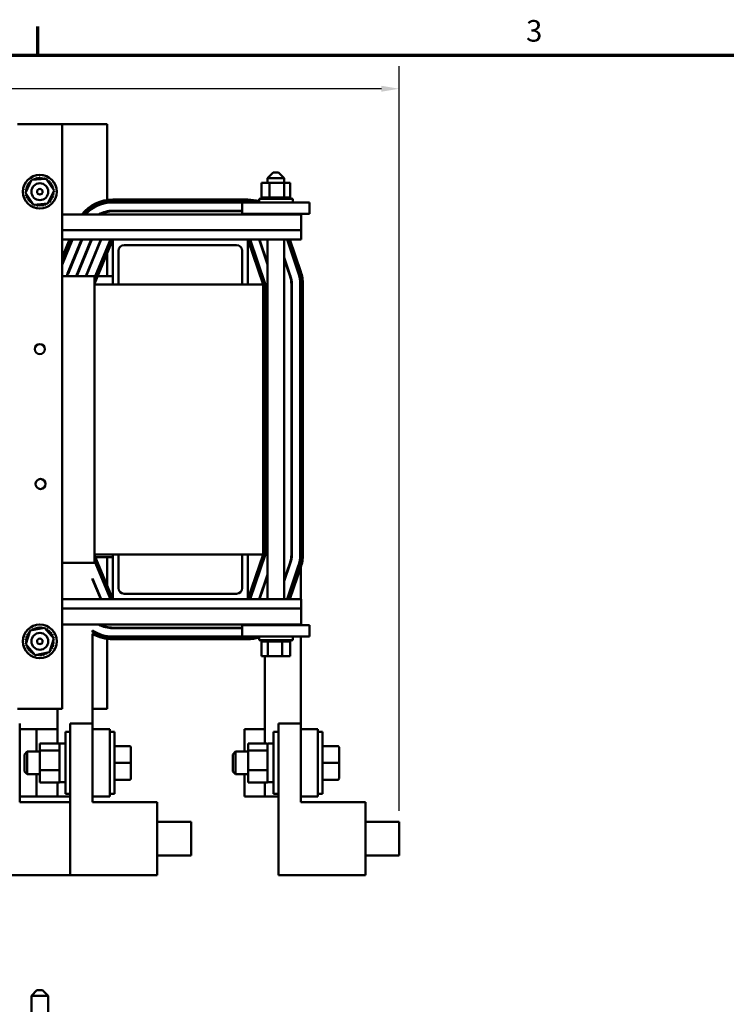
# Model space of a CAD drawing. Units: inches. Extents: x 2 to 86, y 1 to 67.
# Drawn here: x 21.6 to 37.3, y 44.9 to 66.8 of the extents above; entities that cross this region are included whole.
import ezdxf

# ---------------------------------------------------------------- set-up
doc = ezdxf.new("R2010")
doc.units = ezdxf.units.IN
doc.header["$LTSCALE"] = 4
doc.header["$MEASUREMENT"] = 0
doc.layers.get('0').update_dxf_attribs({"lineweight": 25})
for name, color, linetype, lineweight in [('Border (ANSI)', 7, 'Continuous', 70), ('Dimension (ANSI)', 7, 'Continuous', 25), ('Visible (ANSI)', 7, 'Continuous', 50)]:
    doc.layers.add(name, color=color, linetype=linetype, lineweight=lineweight)
doc.styles.add('Note Text (ANSI)', font='tahoma.ttf')
doc.dimstyles.new('Default (ANSI)', dxfattribs={"dimscale": 4, "dimtxt": 0.12, "dimasz": 0.098425, "dimexe": 0.125, "dimexo": 0.0625, "dimgap": 0.031496, "dimtad": 0, "dimtih": 1, "dimtoh": 1, "dimrnd": 1e-08, "dimzin": 0, "dimdsep": 46, "dimtxsty": 'Note Text (ANSI)', "dimcen": 0.09, "dimdle": 0.393701, "dimclrd": 256, "dimclre": 256, "dimclrt": 256, "dimadec": 0, "dimazin": 1, "dimtfac": 1, "dimtofl": 0, "dimtmove": 0, "dimatfit": 3, "dimfxl": 1, "dimtolj": 1, "dimtzin": 4, "dimlwd": -1, "dimlwe": -1, "dimarcsym": 0})

# ---------------------------------------------------------------- blocks, each defined once
blk = doc.blocks.new('Borders Default Border')
at = {"layer": 'Border (ANSI)'}
blk.add_line((5.5, 16.5), (5.5, 16.66), dxfattribs=at)
at = {"layer": 'Border (ANSI)', "flags": 128}
blk.add_lwpolyline([(0.75, 0.5), (0.75, 16.5), (21.25, 16.5), (21.25, 0.5), (0.75, 0.5)], dxfattribs=at)
at = {"layer": 'Border (ANSI)', "insert": (8.2127, 16.5375), "char_height": 0.12, "attachment_point": 7, "style": 'Note Text (ANSI)'}
blk.add_mtext('3', dxfattribs=at)
blk = doc.blocks.new('*D29')
at = {"layer": 'Defpoints', "color": 0, "transparency": 16777216}
for p in [(30.032, 65.253), (9.202, 50.45), (30.032, 48.947)]:
    blk.add_point(p, dxfattribs=at)
at = {"layer": 'Dimension (ANSI)', "transparency": 16777216}
for p, q in [((9.202, 50.7), (9.202, 65.753)), ((30.032, 49.197), (30.032, 65.753)), ((9.596, 65.253), (17.804, 65.253)), ((29.638, 65.253), (21.43, 65.253))]:
    blk.add_line(p, q, dxfattribs=at)
for points in [[(9.596, 65.318), (9.596, 65.187), (9.202, 65.253)], [(29.638, 65.318), (29.638, 65.187), (30.032, 65.253)]]:
    blk.add_solid(points, dxfattribs=at)
at = {"layer": 'Dimension (ANSI)', "transparency": 16777216, "insert": (19.617, 65.253), "char_height": 0.48, "attachment_point": 5, "style": 'Note Text (ANSI)'}
blk.add_mtext('\\A1; \\fTahoma|b0|i0;\\H0.4800;21.00 Max.', dxfattribs=at)

msp = doc.modelspace()

# ---------------------------------------------------------------- linework, layer by layer
at = {"layer": 'Visible (ANSI)'}
for p, q in [((21.754, 64.463), (21.544, 64.463)), ((21.754, 64.463), (22.33, 64.463)), ((22.54, 64.463), (22.33, 64.463)), ((22.54, 64.463), (22.54, 51.463)), ((23.19, 64.463), (22.54, 64.463)), ((23.19, 64.463), (23.54, 64.463)), ((23.54, 62.777), (23.54, 64.463)), ((27.227, 63.389), (27.102, 63.264)), ((27.227, 63.389), (27.352, 63.389)), ((27.352, 63.389), (27.477, 63.264)), ((21.722, 62.937), (21.86, 63.227)), ((21.86, 63.227), (22.18, 63.252)), ((22.18, 63.252), (22.361, 62.988)), ((26.971, 63.162), (26.971, 62.833)), ((27.152, 63.162), (26.971, 63.162)), ((27.477, 63.264), (27.102, 63.264)), ((27.102, 63.264), (27.102, 63.162)), ((27.152, 63.162), (27.152, 62.833)), ((27.472, 63.162), (27.152, 63.162)), ((27.472, 63.162), (27.472, 62.833)), ((27.609, 63.162), (27.472, 63.162)), ((27.477, 63.264), (27.477, 63.162)), ((27.609, 63.162), (27.609, 62.833)), ((21.904, 62.673), (21.722, 62.937)), ((22.361, 62.988), (22.223, 62.699)), ((22.223, 62.699), (21.904, 62.673)), ((23.54, 62.716), (23.54, 62.747)), ((23.665, 62.786), (26.665, 62.786)), ((26.665, 62.756), (23.665, 62.756)), ((23.665, 62.726), (26.665, 62.726)), ((28.04, 62.722), (26.54, 62.722)), ((26.54, 62.722), (26.54, 62.472)), ((26.915, 62.807), (27.665, 62.807)), ((26.915, 62.722), (26.915, 62.807)), ((26.967, 62.833), (26.967, 62.833)), ((26.971, 62.833), (26.967, 62.833)), ((26.967, 62.833), (26.967, 62.807)), ((26.967, 62.833), (26.967, 62.807)), ((26.971, 62.833), (26.975, 62.833)), ((26.975, 62.833), (26.975, 62.833)), ((26.994, 62.833), (26.975, 62.833)), ((26.975, 62.833), (26.975, 62.807)), ((26.975, 62.833), (26.975, 62.807)), ((26.994, 62.833), (26.996, 62.833)), ((26.994, 62.833), (26.994, 62.807)), ((27.026, 62.833), (26.996, 62.833)), ((26.996, 62.833), (26.996, 62.807)), ((27.026, 62.833), (27.027, 62.833)), ((27.026, 62.833), (27.026, 62.807)), ((27.067, 62.833), (27.027, 62.833)), ((27.027, 62.833), (27.027, 62.807)), ((27.067, 62.833), (27.069, 62.833)), ((27.067, 62.833), (27.067, 62.807)), ((27.117, 62.833), (27.069, 62.833)), ((27.069, 62.833), (27.069, 62.807)), ((27.117, 62.833), (27.12, 62.833)), ((27.117, 62.833), (27.117, 62.807)), ((27.133, 62.833), (27.12, 62.833)), ((27.12, 62.833), (27.12, 62.807)), ((27.133, 62.833), (27.152, 62.833)), ((27.152, 62.833), (27.174, 62.833)), ((27.174, 62.833), (27.176, 62.833)), ((27.174, 62.833), (27.174, 62.807)), ((27.189, 62.833), (27.176, 62.833)), ((27.176, 62.833), (27.176, 62.807)), ((27.189, 62.833), (27.217, 62.833)), ((27.235, 62.833), (27.217, 62.833)), ((27.235, 62.833), (27.238, 62.833)), ((27.235, 62.833), (27.235, 62.807)), ((27.298, 62.833), (27.238, 62.833)), ((27.238, 62.833), (27.238, 62.807)), ((27.298, 62.833), (27.301, 62.833)), ((27.298, 62.833), (27.298, 62.807)), ((27.361, 62.833), (27.301, 62.833)), ((27.301, 62.833), (27.301, 62.807)), ((27.361, 62.833), (27.364, 62.833)), ((27.361, 62.833), (27.361, 62.807)), ((27.421, 62.833), (27.364, 62.833)), ((27.364, 62.833), (27.364, 62.807)), ((27.421, 62.833), (27.424, 62.833)), ((27.421, 62.833), (27.421, 62.807)), ((27.424, 62.833), (27.424, 62.807)), ((27.424, 62.833), (27.472, 62.833)), ((27.472, 62.833), (27.473, 62.833)), ((27.476, 62.833), (27.473, 62.833)), ((27.476, 62.833), (27.478, 62.833)), ((27.476, 62.833), (27.476, 62.807)), ((27.478, 62.833), (27.478, 62.807)), ((27.478, 62.833), (27.495, 62.833)), ((27.524, 62.833), (27.495, 62.833)), ((27.524, 62.833), (27.526, 62.833)), ((27.524, 62.833), (27.524, 62.807)), ((27.563, 62.833), (27.526, 62.833)), ((27.526, 62.833), (27.526, 62.807)), ((27.563, 62.833), (27.565, 62.833)), ((27.563, 62.833), (27.563, 62.807)), ((27.591, 62.833), (27.565, 62.833)), ((27.565, 62.833), (27.565, 62.807)), ((27.591, 62.833), (27.593, 62.833)), ((27.591, 62.833), (27.591, 62.807)), ((27.608, 62.833), (27.593, 62.833)), ((27.593, 62.833), (27.593, 62.807)), ((27.608, 62.833), (27.609, 62.833)), ((27.608, 62.833), (27.608, 62.807)), ((27.613, 62.833), (27.609, 62.833)), ((27.609, 62.833), (27.609, 62.807)), ((27.613, 62.833), (27.613, 62.807)), ((27.665, 62.722), (27.665, 62.807)), ((28.04, 62.472), (28.04, 62.722)), ((22.54, 62.458), (27.855, 62.458)), ((23.54, 62.516), (23.54, 62.526)), ((26.54, 62.539), (23.665, 62.539)), ((23.665, 62.529), (26.54, 62.529)), ((26.54, 62.472), (28.04, 62.472)), ((26.971, 62.472), (26.971, 62.458)), ((27.152, 62.472), (27.152, 62.458)), ((27.472, 62.472), (27.472, 62.458)), ((27.609, 62.472), (27.609, 62.458)), ((27.855, 62.105), (27.855, 62.458)), ((22.54, 62.105), (27.855, 62.105)), ((27.855, 62.105), (27.855, 61.898)), ((22.54, 61.497), (22.705, 61.898)), ((22.737, 61.898), (22.54, 61.418)), ((22.54, 61.339), (22.77, 61.898)), ((22.54, 61.898), (23.665, 61.898)), ((22.972, 61.898), (22.661, 61.141)), ((22.67, 61.138), (22.983, 61.898)), ((23.185, 61.898), (22.852, 61.088)), ((22.863, 61.088), (23.196, 61.898)), ((23.398, 61.898), (23.065, 61.088)), ((23.076, 61.088), (23.409, 61.898)), ((23.26, 61.018), (23.622, 61.898)), ((23.665, 61.898), (23.26, 60.913)), ((23.611, 61.898), (23.26, 61.044)), ((23.665, 61.898), (26.665, 61.898)), ((23.665, 60.898), (23.665, 61.898)), ((26.415, 61.773), (23.915, 61.773)), ((27.004, 60.898), (26.665, 61.898)), ((26.665, 61.898), (26.665, 60.898)), ((26.665, 61.898), (27.855, 61.898)), ((26.707, 61.898), (27.042, 60.911)), ((27.051, 60.914), (26.718, 61.898)), ((26.915, 61.898), (27.102, 61.345)), ((27.102, 61.376), (26.926, 61.898)), ((27.102, 61.898), (27.102, 53.898)), ((27.477, 61.898), (27.477, 53.898)), ((27.539, 61.898), (27.788, 61.163)), ((27.816, 61.173), (27.571, 61.898)), ((27.603, 61.898), (27.845, 61.183)), ((23.54, 61.699), (23.54, 61.725)), ((23.54, 61.088), (23.54, 61.594)), ((23.79, 61.648), (23.79, 60.898)), ((26.54, 60.898), (26.54, 61.648)), ((27.611, 61.103), (27.477, 61.497)), ((27.477, 61.466), (27.601, 61.1)), ((22.54, 61.088), (23.26, 61.088)), ((23.26, 61.088), (23.26, 54.708)), ((23.26, 60.898), (23.665, 60.898)), ((23.289, 61.088), (23.278, 61.088)), ((23.665, 61.088), (23.332, 61.088)), ((23.79, 60.898), (23.665, 60.898)), ((23.79, 60.898), (26.54, 60.898)), ((26.665, 60.898), (26.54, 60.898)), ((26.665, 60.898), (27.004, 60.898)), ((27.004, 60.898), (27.004, 54.898)), ((27.044, 60.898), (27.044, 54.898)), ((27.054, 54.898), (27.054, 60.898)), ((27.635, 60.898), (27.635, 54.898)), ((27.645, 54.898), (27.645, 60.898)), ((27.832, 60.898), (27.832, 54.898)), ((27.862, 54.898), (27.862, 60.898)), ((27.892, 60.898), (27.892, 54.898)), ((27.054, 55.01), (27.044, 55.01)), ((27.645, 55.01), (27.635, 55.01)), ((27.845, 55.01), (27.832, 55.01)), ((27.845, 54.728), (27.845, 55.01)), ((23.665, 54.898), (23.26, 54.898)), ((23.26, 54.883), (23.665, 53.898)), ((23.622, 53.898), (23.26, 54.778)), ((23.26, 54.751), (23.611, 53.898)), ((23.278, 54.838), (23.665, 54.838)), ((23.54, 54.202), (23.54, 54.838)), ((23.665, 54.898), (23.79, 54.898)), ((23.665, 53.898), (23.665, 54.898)), ((23.79, 54.898), (23.79, 54.148)), ((26.54, 54.898), (23.79, 54.898)), ((26.54, 54.898), (26.665, 54.898)), ((26.54, 54.148), (26.54, 54.898)), ((26.665, 53.898), (27.004, 54.898)), ((26.665, 54.898), (26.665, 53.898)), ((27.004, 54.898), (26.665, 54.898)), ((27.042, 54.885), (26.707, 53.898)), ((26.718, 53.898), (27.051, 54.882)), ((27.042, 54.854), (27.042, 54.885)), ((23.26, 54.708), (22.54, 54.708)), ((27.601, 54.695), (27.477, 54.329)), ((27.477, 54.298), (27.611, 54.692)), ((27.788, 54.632), (27.539, 53.898)), ((27.571, 53.898), (27.816, 54.622)), ((27.845, 54.613), (27.603, 53.898)), ((27.845, 54.613), (27.845, 53.898)), ((23.217, 54.338), (23.217, 54.364)), ((23.409, 53.898), (23.217, 54.364)), ((23.217, 54.338), (23.398, 53.898)), ((27.102, 54.45), (26.915, 53.898)), ((26.926, 53.898), (27.102, 54.419)), ((23.54, 54.07), (23.54, 54.097)), ((27.042, 54.24), (27.042, 54.271)), ((22.54, 53.898), (23.665, 53.898)), ((26.665, 53.898), (23.665, 53.898)), ((23.915, 54.023), (26.415, 54.023)), ((26.665, 53.898), (27.855, 53.898)), ((27.855, 53.898), (27.855, 53.69)), ((22.54, 53.69), (27.855, 53.69)), ((27.855, 53.338), (27.855, 53.69)), ((21.83, 53.203), (22.144, 53.266)), ((22.144, 53.266), (22.356, 53.026)), ((22.54, 53.338), (27.855, 53.338)), ((23.54, 53.269), (23.54, 53.279)), ((26.54, 53.267), (23.665, 53.267)), ((23.665, 53.257), (26.54, 53.257)), ((26.54, 53.324), (26.54, 53.074)), ((28.04, 53.324), (26.54, 53.324)), ((27.102, 53.338), (27.102, 53.324)), ((27.477, 53.338), (27.477, 53.324)), ((27.845, 53.338), (27.845, 53.324)), ((28.04, 53.074), (28.04, 53.324)), ((21.728, 52.899), (21.83, 53.203)), ((22.356, 53.026), (22.254, 52.722)), ((23.217, 53.166), (23.217, 53.201)), ((23.217, 53.131), (23.217, 51.135)), ((23.54, 53.049), (23.54, 53.079)), ((23.54, 51.463), (23.54, 53.019)), ((26.665, 53.07), (23.665, 53.07)), ((23.665, 53.04), (26.665, 53.04)), ((26.665, 53.01), (23.665, 53.01)), ((26.54, 53.074), (28.04, 53.074)), ((26.915, 53.074), (26.915, 52.989)), ((27.665, 53.074), (27.665, 52.989)), ((27.845, 53.074), (27.845, 51.135)), ((21.94, 52.659), (21.728, 52.899)), ((27.665, 52.989), (26.915, 52.989)), ((26.967, 52.963), (26.967, 52.989)), ((26.967, 52.963), (26.971, 52.963)), ((26.971, 52.963), (26.971, 52.989)), ((26.972, 52.963), (26.971, 52.963)), ((26.971, 52.634), (26.971, 52.963)), ((26.972, 52.963), (26.972, 52.989)), ((26.972, 52.963), (26.987, 52.963)), ((26.987, 52.963), (26.987, 52.989)), ((26.989, 52.963), (26.987, 52.963)), ((26.989, 52.963), (26.989, 52.989)), ((26.989, 52.963), (27.015, 52.963)), ((27.015, 52.963), (27.015, 52.989)), ((27.017, 52.963), (27.015, 52.963)), ((27.017, 52.963), (27.017, 52.989)), ((27.017, 52.963), (27.054, 52.963)), ((27.054, 52.963), (27.054, 52.989)), ((27.056, 52.963), (27.054, 52.963)), ((27.056, 52.963), (27.056, 52.989)), ((27.056, 52.963), (27.085, 52.963)), ((27.101, 52.963), (27.085, 52.963)), ((27.101, 52.963), (27.101, 52.989)), ((27.104, 52.963), (27.101, 52.963)), ((27.104, 52.963), (27.104, 52.989)), ((27.104, 52.963), (27.107, 52.963)), ((27.108, 52.963), (27.107, 52.963)), ((27.156, 52.963), (27.108, 52.963)), ((27.108, 52.634), (27.108, 52.963)), ((27.156, 52.963), (27.156, 52.989)), ((27.159, 52.963), (27.156, 52.963)), ((27.159, 52.963), (27.159, 52.989)), ((27.159, 52.963), (27.216, 52.963)), ((27.216, 52.963), (27.216, 52.989)), ((27.219, 52.963), (27.216, 52.963)), ((27.219, 52.963), (27.219, 52.989)), ((27.219, 52.963), (27.279, 52.963)), ((27.279, 52.963), (27.279, 52.989)), ((27.282, 52.963), (27.279, 52.963)), ((27.282, 52.963), (27.282, 52.989)), ((27.282, 52.963), (27.342, 52.963)), ((27.342, 52.963), (27.342, 52.989)), ((27.345, 52.963), (27.342, 52.963)), ((27.345, 52.963), (27.345, 52.989)), ((27.345, 52.963), (27.363, 52.963)), ((27.391, 52.963), (27.363, 52.963)), ((27.391, 52.963), (27.404, 52.963)), ((27.404, 52.963), (27.404, 52.989)), ((27.406, 52.963), (27.404, 52.963)), ((27.406, 52.963), (27.406, 52.989)), ((27.428, 52.963), (27.406, 52.963)), ((27.447, 52.963), (27.428, 52.963)), ((27.428, 52.634), (27.428, 52.963)), ((27.447, 52.963), (27.46, 52.963)), ((27.46, 52.963), (27.46, 52.989)), ((27.463, 52.963), (27.46, 52.963)), ((27.463, 52.963), (27.463, 52.989)), ((27.463, 52.963), (27.511, 52.963)), ((27.511, 52.963), (27.511, 52.989)), ((27.513, 52.963), (27.511, 52.963)), ((27.513, 52.963), (27.513, 52.989)), ((27.513, 52.963), (27.552, 52.963)), ((27.552, 52.963), (27.552, 52.989)), ((27.554, 52.963), (27.552, 52.963)), ((27.554, 52.963), (27.554, 52.989)), ((27.554, 52.963), (27.584, 52.963)), ((27.584, 52.963), (27.584, 52.989)), ((27.585, 52.963), (27.584, 52.963)), ((27.585, 52.963), (27.585, 52.989)), ((27.585, 52.963), (27.605, 52.963)), ((27.605, 52.963), (27.605, 52.989)), ((27.605, 52.963), (27.605, 52.989)), ((27.605, 52.963), (27.605, 52.963)), ((27.609, 52.963), (27.605, 52.963)), ((27.609, 52.963), (27.613, 52.963)), ((27.609, 52.634), (27.609, 52.963)), ((27.613, 52.963), (27.613, 52.989)), ((27.613, 52.963), (27.613, 52.989)), ((27.613, 52.963), (27.613, 52.963)), ((22.254, 52.722), (21.94, 52.659)), ((26.971, 52.634), (27.108, 52.634)), ((27.042, 52.634), (27.042, 50.693)), ((27.108, 52.634), (27.428, 52.634)), ((27.428, 52.634), (27.609, 52.634)), ((21.754, 51.463), (21.544, 51.463)), ((21.754, 51.463), (22.33, 51.463)), ((22.54, 51.463), (22.33, 51.463)), ((22.433, 50.693), (22.433, 51.463)), ((23.54, 51.463), (23.217, 51.463)), ((21.595, 49.385), (21.595, 51.135)), ((23.217, 51.135), (22.717, 51.135)), ((22.717, 47.76), (22.717, 51.135)), ((23.217, 49.385), (23.217, 51.135)), ((27.845, 51.135), (27.345, 51.135)), ((27.345, 47.76), (27.345, 51.135)), ((27.845, 49.385), (27.845, 51.135)), ((21.967, 51.01), (21.595, 51.01)), ((21.967, 51.01), (21.967, 50.51)), ((22.433, 51.01), (21.967, 51.01)), ((22.612, 49.57), (22.612, 50.95)), ((22.717, 50.95), (22.612, 50.95)), ((23.597, 51.01), (23.217, 51.01)), ((23.597, 51.01), (23.597, 49.51)), ((23.597, 50.95), (23.702, 50.95)), ((23.702, 50.95), (23.702, 49.57)), ((26.595, 51.01), (26.595, 50.51)), ((27.042, 51.01), (26.595, 51.01)), ((27.24, 49.57), (27.24, 50.95)), ((27.345, 50.95), (27.24, 50.95)), ((28.225, 51.01), (27.845, 51.01)), ((28.225, 51.01), (28.225, 49.51)), ((28.225, 50.95), (28.33, 50.95)), ((28.33, 50.95), (28.33, 49.57)), ((22.044, 50.693), (22.477, 50.693)), ((22.044, 50.693), (22.044, 50.534)), ((22.477, 50.675), (22.477, 50.693)), ((22.477, 50.542), (22.477, 50.675)), ((22.597, 50.69), (22.492, 50.69)), ((24.036, 50.635), (23.702, 50.635)), ((24.066, 50.26), (24.066, 50.605)), ((26.672, 50.693), (27.105, 50.693)), ((26.672, 50.693), (26.672, 50.534)), ((27.105, 50.675), (27.105, 50.693)), ((27.105, 50.542), (27.105, 50.675)), ((27.225, 50.69), (27.12, 50.69)), ((28.664, 50.635), (28.33, 50.635)), ((28.694, 50.26), (28.694, 50.605)), ((21.702, 50.45), (21.762, 50.51)), ((21.702, 50.07), (21.702, 50.45)), ((21.762, 50.51), (21.762, 50.01)), ((22.044, 50.51), (21.762, 50.51)), ((22.477, 50.534), (22.044, 50.534)), ((22.044, 50.534), (22.044, 50.1)), ((22.477, 50.534), (22.477, 50.542)), ((22.477, 50.515), (22.477, 50.534)), ((22.477, 50.114), (22.477, 50.515)), ((26.33, 50.45), (26.39, 50.51)), ((26.33, 50.07), (26.33, 50.45)), ((26.39, 50.51), (26.39, 50.01)), ((26.672, 50.51), (26.39, 50.51)), ((27.105, 50.534), (26.672, 50.534)), ((26.672, 50.534), (26.672, 50.1)), ((27.105, 50.534), (27.105, 50.542)), ((27.105, 50.515), (27.105, 50.534)), ((27.105, 50.114), (27.105, 50.515)), ((24.036, 50.26), (23.702, 50.26)), ((24.066, 49.915), (24.066, 50.26)), ((28.664, 50.26), (28.33, 50.26)), ((28.694, 49.915), (28.694, 50.26)), ((21.702, 50.07), (21.762, 50.01)), ((22.044, 50.01), (21.762, 50.01)), ((21.967, 50.01), (21.967, 49.51)), ((22.044, 50.1), (22.044, 49.826)), ((22.044, 50.1), (22.477, 50.1)), ((22.477, 50.1), (22.477, 50.114)), ((22.477, 50.091), (22.477, 50.1)), ((22.477, 49.853), (22.477, 50.091)), ((26.33, 50.07), (26.39, 50.01)), ((26.672, 50.01), (26.39, 50.01)), ((26.595, 50.01), (26.595, 49.51)), ((26.672, 50.1), (26.672, 49.826)), ((26.672, 50.1), (27.105, 50.1)), ((27.105, 50.1), (27.105, 50.114)), ((27.105, 50.091), (27.105, 50.1)), ((27.105, 49.853), (27.105, 50.091)), ((22.044, 49.826), (22.477, 49.826)), ((22.433, 49.51), (22.433, 49.826)), ((22.477, 49.826), (22.477, 49.853)), ((22.597, 49.83), (22.492, 49.83)), ((24.036, 49.885), (23.702, 49.885)), ((24.036, 49.884), (23.702, 49.884)), ((24.066, 49.915), (24.066, 49.915)), ((26.672, 49.826), (27.105, 49.826)), ((27.042, 49.826), (27.042, 49.51)), ((27.105, 49.826), (27.105, 49.853)), ((27.225, 49.83), (27.12, 49.83)), ((28.664, 49.885), (28.33, 49.885)), ((28.664, 49.884), (28.33, 49.884)), ((28.694, 49.915), (28.694, 49.915)), ((21.595, 49.51), (21.967, 49.51)), ((21.967, 49.51), (22.433, 49.51)), ((22.433, 49.51), (22.717, 49.51)), ((22.717, 49.57), (22.612, 49.57)), ((23.217, 49.51), (23.597, 49.51)), ((23.597, 49.57), (23.702, 49.57)), ((26.595, 49.51), (27.042, 49.51)), ((27.042, 49.51), (27.345, 49.51)), ((27.345, 49.57), (27.24, 49.57)), ((27.845, 49.51), (28.225, 49.51)), ((28.225, 49.57), (28.33, 49.57)), ((22.717, 49.385), (21.595, 49.385)), ((24.654, 49.385), (23.217, 49.385)), ((24.654, 47.76), (24.654, 49.385)), ((29.282, 49.385), (27.845, 49.385)), ((29.282, 47.76), (29.282, 49.385)), ((24.654, 48.947), (25.404, 48.947)), ((25.404, 48.947), (25.404, 48.197)), ((29.282, 48.947), (30.032, 48.947)), ((30.032, 48.947), (30.032, 48.197)), ((24.654, 48.197), (25.404, 48.197)), ((29.282, 48.197), (30.032, 48.197)), ((22.717, 47.76), (21.095, 47.76)), ((24.654, 47.76), (22.717, 47.76)), ((29.282, 47.76), (27.345, 47.76)), ((21.979, 45.205), (21.854, 45.08)), ((21.979, 45.205), (22.104, 45.205)), ((22.104, 45.205), (22.229, 45.08)), ((22.229, 45.08), (21.854, 45.08)), ((21.854, 44.62), (21.854, 45.08)), ((22.229, 44.62), (22.229, 45.08))]:
    msp.add_line(p, q, dxfattribs=at)
for centre, radius in [((22.042, 62.963), 0.375), ((22.042, 62.963), 0.188), ((22.042, 62.963), 0.0625), ((22.042, 59.463), 0.112), ((22.059, 56.463), 0.112), ((22.042, 52.963), 0.375), ((22.042, 52.963), 0.187), ((22.042, 52.963), 0.0625)]:
    msp.add_circle(centre, radius, dxfattribs=at)
for centre, radius, start, end in [((22.001, 63.283), 0.0302, 189.9568, 4.6052), ((22.042, 62.963), 0.323, 91.3826, 91.9295), ((22.064, 63.285), 0.0302, 178.7068, 353.3552), ((21.73, 63.048), 0.0302, 257.4568, 72.1052), ((22.042, 62.963), 0.323, 158.8826, 159.4295), ((21.753, 63.107), 0.0302, 246.2068, 60.8552), ((22.042, 62.963), 0.323, 147.6326, 148.1795), ((21.786, 63.16), 0.0302, 234.9568, 49.6052), ((22.042, 62.963), 0.323, 136.3826, 136.9295), ((21.83, 63.206), 0.0302, 223.7068, 283.2882), ((22.042, 62.963), 0.323, 125.1326, 125.6795), ((21.83, 63.206), 0.0302, 25.7303, 38.3552), ((21.881, 63.243), 0.0302, 212.4568, 221.2502), ((22.042, 62.963), 0.323, 113.8826, 114.4295), ((21.881, 63.243), 0.0302, 335.3028, 27.1052), ((21.939, 63.269), 0.0302, 201.2068, 15.8552), ((22.042, 62.963), 0.323, 102.6326, 103.1795), ((22.042, 62.963), 0.323, 80.1326, 80.6795), ((22.127, 63.275), 0.0302, 167.4568, 246.682), ((22.127, 63.275), 0.0302, 302.3365, 342.1052), ((22.042, 62.963), 0.323, 68.8826, 69.4295), ((22.186, 63.252), 0.0302, 156.2068, 183.6682), ((22.186, 63.252), 0.0302, 294.8275, 330.8552), ((22.239, 63.218), 0.0302, 144.9568, 319.6052), ((22.042, 62.963), 0.323, 57.6326, 58.1795), ((22.286, 63.175), 0.0302, 133.7068, 308.3552), ((22.042, 62.963), 0.323, 46.3826, 46.9295), ((22.322, 63.123), 0.0302, 122.4568, 297.1052), ((22.042, 62.963), 0.323, 35.1326, 35.6795), ((22.348, 63.065), 0.0302, 111.2068, 285.8552), ((22.042, 62.963), 0.323, 23.8826, 24.4295), ((21.719, 62.985), 0.0302, 268.7068, 294.5292), ((22.042, 62.963), 0.323, 181.3826, 181.9295), ((21.721, 62.922), 0.0302, 75.562, 94.6052), ((22.042, 62.963), 0.323, 170.1326, 170.6795), ((21.719, 62.985), 0.0302, 14.4893, 83.3552), ((21.721, 62.922), 0.0302, 279.9568, 323.5482), ((22.042, 62.963), 0.323, 192.6326, 193.1795), ((21.735, 62.86), 0.0302, 291.2068, 105.8552), ((22.331, 62.819), 0.0302, 66.2068, 240.8552), ((22.354, 62.878), 0.0302, 77.4568, 252.1052), ((22.364, 62.94), 0.0302, 194.4893, 263.3552), ((22.362, 63.004), 0.0302, 99.9568, 143.5482), ((22.042, 62.963), 0.323, 338.8826, 339.4295), ((22.364, 62.94), 0.0302, 88.7068, 114.5292), ((22.362, 63.004), 0.0302, 255.562, 274.6052), ((22.042, 62.963), 0.323, 12.6326, 13.1795), ((22.042, 62.963), 0.323, 350.1326, 350.6795), ((22.042, 62.963), 0.323, 1.3826, 1.9295), ((22.042, 62.963), 0.323, 203.8826, 204.4295), ((21.761, 62.802), 0.0302, 302.4568, 117.1052), ((22.042, 62.963), 0.323, 215.1326, 215.6795), ((21.798, 62.751), 0.0302, 313.7068, 128.3552), ((22.042, 62.963), 0.323, 226.3826, 226.9295), ((21.844, 62.707), 0.0302, 324.9568, 139.6052), ((22.042, 62.963), 0.323, 237.6326, 238.1795), ((21.898, 62.673), 0.0302, 114.8275, 150.8552), ((21.898, 62.673), 0.0302, 336.2068, 3.6682), ((22.042, 62.963), 0.323, 248.8826, 249.4295), ((21.957, 62.651), 0.0302, 122.3365, 162.1052), ((21.957, 62.651), 0.0302, 347.4568, 66.682), ((22.042, 62.963), 0.323, 260.1326, 260.6795), ((22.019, 62.64), 0.0302, 358.7068, 173.3552), ((22.042, 62.963), 0.323, 271.3826, 271.9295), ((22.083, 62.642), 0.0302, 9.9568, 184.6052), ((22.042, 62.963), 0.323, 282.6326, 283.1795), ((22.144, 62.656), 0.0302, 21.2068, 195.8552), ((22.202, 62.682), 0.0302, 155.3028, 207.1052), ((22.042, 62.963), 0.323, 293.8826, 294.4295), ((22.202, 62.682), 0.0302, 32.4568, 41.2502), ((22.254, 62.719), 0.0302, 205.7303, 218.3552), ((22.042, 62.963), 0.323, 305.1326, 305.6795), ((22.254, 62.719), 0.0302, 43.7068, 103.2882), ((22.297, 62.765), 0.0302, 54.9568, 229.6052), ((22.042, 62.963), 0.323, 316.3826, 316.9295), ((22.042, 62.963), 0.323, 327.6326, 328.1795), ((23.665, 61.898), 0.888, 90, 140.9033), ((23.665, 61.898), 0.858, 90, 139.256), ((23.665, 61.898), 0.828, 90, 137.4426), ((26.665, 61.898), 0.888, 73.6484, 90), ((26.665, 61.898), 0.858, 73.8163, 90), ((26.665, 61.898), 0.828, 84.3659, 90), ((23.665, 61.898), 0.641, 90, 119.1162), ((23.665, 61.898), 0.631, 90, 117.4417), ((26.665, 61.898), 0.631, 62.5583, 65.4594), ((26.665, 61.898), 0.641, 61.5302, 63.5696), ((23.915, 61.648), 0.125, 90, 180), ((26.415, 61.648), 0.125, 0, 90), ((23.254, 60.898), 0.641, 157.6491, 162.7578), ((23.254, 60.898), 0.631, 157.6491, 162.4758), ((27.004, 60.898), 0.631, 0, 18.7181), ((27.004, 60.898), 0.641, 0, 18.7181), ((27.004, 60.898), 0.828, 0, 18.7181), ((27.004, 60.898), 0.858, 0, 18.7181), ((27.004, 60.898), 0.888, 0, 18.7181), ((27.004, 60.898), 0.04, 0, 18.7181), ((27.004, 60.898), 0.05, 0, 18.7181), ((27.004, 54.898), 0.04, 341.2819, 0), ((27.004, 54.898), 0.05, 341.2819, 0), ((27.004, 54.898), 0.631, 341.2819, 0), ((27.004, 54.898), 0.641, 341.2819, 0), ((27.004, 54.898), 0.828, 341.2819, 0), ((27.004, 54.898), 0.858, 341.2819, 0), ((27.004, 54.898), 0.888, 341.2819, 0), ((23.915, 54.148), 0.125, 180, 270), ((26.415, 54.148), 0.125, 270, 0), ((22.042, 52.963), 0.323, 128.2973, 128.8443), ((21.817, 53.194), 0.0302, 22.4767, 41.52), ((21.866, 53.234), 0.0302, 215.6216, 241.444), ((21.866, 53.234), 0.0302, 321.4041, 30.27), ((22.042, 52.963), 0.323, 117.0473, 117.5943), ((21.922, 53.263), 0.0302, 204.3716, 19.02), ((22.042, 52.963), 0.323, 105.7973, 106.3443), ((21.983, 53.28), 0.0302, 193.1216, 7.77), ((22.042, 52.963), 0.323, 94.5473, 95.0943), ((22.046, 53.286), 0.0302, 181.8716, 356.52), ((22.042, 52.963), 0.323, 83.2973, 83.8443), ((22.109, 53.279), 0.0302, 170.6216, 230.203), ((22.109, 53.279), 0.0302, 332.6451, 345.27), ((22.042, 52.963), 0.323, 72.0473, 72.5943), ((22.17, 53.259), 0.0302, 159.3716, 168.165), ((22.17, 53.259), 0.0302, 282.2175, 334.02), ((22.225, 53.229), 0.0302, 148.1216, 322.77), ((22.042, 52.963), 0.323, 60.7973, 61.3443), ((22.042, 52.963), 0.323, 49.5473, 50.0943), ((23.665, 53.898), 0.641, 240.8838, 270), ((23.665, 53.898), 0.631, 242.5583, 270), ((26.665, 53.898), 0.631, 294.5406, 297.4417), ((26.665, 53.898), 0.641, 296.4304, 299.1162), ((22.042, 52.963), 0.323, 173.2973, 173.8443), ((21.719, 52.967), 0.0302, 271.8716, 86.52), ((21.726, 53.03), 0.0302, 260.6216, 75.27), ((22.042, 52.963), 0.323, 162.0473, 162.5943), ((21.745, 53.091), 0.0302, 249.3716, 64.02), ((22.042, 52.963), 0.323, 150.7973, 151.3443), ((21.776, 53.146), 0.0302, 238.1216, 52.77), ((22.042, 52.963), 0.323, 139.5473, 140.0943), ((21.817, 53.194), 0.0302, 226.8716, 270.4629), ((22.273, 53.188), 0.0302, 136.8716, 311.52), ((22.313, 53.138), 0.0302, 125.6216, 300.27), ((22.042, 52.963), 0.323, 38.2973, 38.8443), ((22.342, 53.082), 0.0302, 114.3716, 193.5968), ((22.042, 52.963), 0.323, 27.0473, 27.5943), ((22.342, 53.082), 0.0302, 249.2513, 289.02), ((22.36, 53.021), 0.0302, 103.1216, 130.583), ((22.36, 53.021), 0.0302, 241.7423, 277.77), ((22.042, 52.963), 0.323, 15.7973, 16.3443), ((22.042, 52.963), 0.323, 4.5473, 5.0943), ((23.665, 53.898), 0.828, 237.2306, 270), ((23.665, 53.898), 0.858, 238.5111, 270), ((23.665, 53.898), 0.888, 239.6894, 270), ((26.665, 53.898), 0.858, 270, 286.1837), ((26.665, 53.898), 0.828, 270, 275.6341), ((26.665, 53.898), 0.888, 270, 286.3516), ((22.042, 52.963), 0.323, 184.5473, 185.0943), ((21.724, 52.904), 0.0302, 61.7423, 97.77), ((21.724, 52.904), 0.0302, 283.1216, 310.583), ((22.042, 52.963), 0.323, 195.7973, 196.3443), ((21.742, 52.843), 0.0302, 69.2513, 109.02), ((21.742, 52.843), 0.0302, 294.3716, 13.5968), ((22.042, 52.963), 0.323, 207.0473, 207.5943), ((21.771, 52.787), 0.0302, 305.6216, 120.27), ((22.308, 52.779), 0.0302, 58.1216, 232.77), ((22.339, 52.835), 0.0302, 69.3716, 244.02), ((22.042, 52.963), 0.323, 330.7973, 331.3443), ((22.358, 52.895), 0.0302, 80.6216, 255.27), ((22.365, 52.958), 0.0302, 91.8716, 266.52), ((22.042, 52.963), 0.323, 342.0473, 342.5943), ((22.042, 52.963), 0.323, 353.2973, 353.8443), ((22.042, 52.963), 0.323, 218.2973, 218.8443), ((21.81, 52.737), 0.0302, 316.8716, 131.52), ((22.042, 52.963), 0.323, 229.5473, 230.0943), ((21.858, 52.697), 0.0302, 328.1216, 142.77), ((22.042, 52.963), 0.323, 240.7973, 241.3443), ((21.914, 52.666), 0.0302, 102.2175, 154.02), ((21.914, 52.666), 0.0302, 339.3716, 348.165), ((22.042, 52.963), 0.323, 252.0473, 252.5943), ((21.974, 52.647), 0.0302, 152.6451, 165.27), ((21.974, 52.647), 0.0302, 350.6216, 50.203), ((22.042, 52.963), 0.323, 263.2973, 263.8443), ((22.037, 52.64), 0.0302, 1.8716, 176.52), ((22.042, 52.963), 0.323, 274.5473, 275.0943), ((22.1, 52.645), 0.0302, 13.1216, 187.77), ((22.042, 52.963), 0.323, 285.7973, 286.3443), ((22.161, 52.662), 0.0302, 24.3716, 199.02), ((22.218, 52.692), 0.0302, 141.4041, 210.27), ((22.042, 52.963), 0.323, 297.0473, 297.5943), ((22.218, 52.692), 0.0302, 35.6216, 61.444), ((22.267, 52.731), 0.0302, 202.4767, 221.52), ((22.042, 52.963), 0.323, 308.2973, 308.8443), ((22.267, 52.731), 0.0302, 46.8716, 90.4629), ((22.042, 52.963), 0.323, 319.5473, 320.0943), ((22.492, 50.675), 0.015, 90, 180), ((22.597, 50.675), 0.015, 0, 90), ((27.12, 50.675), 0.015, 90, 180), ((27.225, 50.675), 0.015, 0, 90), ((22.492, 49.845), 0.015, 180, 270), ((22.597, 49.845), 0.015, 270, 0), ((27.12, 49.845), 0.015, 180, 270), ((27.225, 49.845), 0.015, 270, 0)]:
    msp.add_arc(centre, radius, start, end, dxfattribs=at)
for centre, major_axis, ratio, start_param, end_param in [((24.036, 50.605), (0, -0.03), 0.999498, 1.570796, 3.141593), ((28.664, 50.605), (0, -0.03), 0.999498, 1.570796, 3.141593), ((24.036, 50.26), (-0.03, 0), 0.001006, 3.141593, 4.712389), ((28.664, 50.26), (-0.03, 0), 0.001006, 3.141593, 4.712389), ((24.036, 49.915), (0, 0.03), 0.999498, 3.141593, 4.712389), ((24.036, 49.915), (-0.03, 0), 0.999497, 1.570796, 3.141593), ((28.664, 49.915), (0, 0.03), 0.999498, 3.141593, 4.712389), ((28.664, 49.915), (-0.03, 0), 0.999497, 1.570796, 3.141593)]:
    msp.add_ellipse(centre, major_axis=major_axis, ratio=ratio, start_param=start_param, end_param=end_param, dxfattribs=at)

# ---------------------------------------------------------------- block references
at = {"xscale": 4, "yscale": 4, "zscale": 4}
msp.add_blockref('Borders Default Border', (0, 0), dxfattribs=at)

# ---------------------------------------------------------------- dimensions: what is measured, and where the dimension line sits
at = {"layer": 'Dimension (ANSI)'}
dim = msp.add_linear_dim(base=(30.032, 65.253), p1=(9.202, 50.45), p2=(30.032, 48.947), angle=180, text=' \\fTahoma|b0|i0;\\H0.4800;21.00 Max.', dimstyle='Default (ANSI)', override={"dimgap": 0.031496, "dimtih": 0, "dimtoh": 0, "dimdec": 2, "dimtol": 0, "dimlim": 0, "dimtp": 0, "dimtm": 0, "dimtdec": 2, "dimatfit": 1}, dxfattribs=at)
dim.commit()
dim.dimension.update_dxf_attribs({"geometry": '*D29', "text_midpoint": (19.617, 65.253), "dimtype": 160})

doc.saveas('drawing.dxf')
